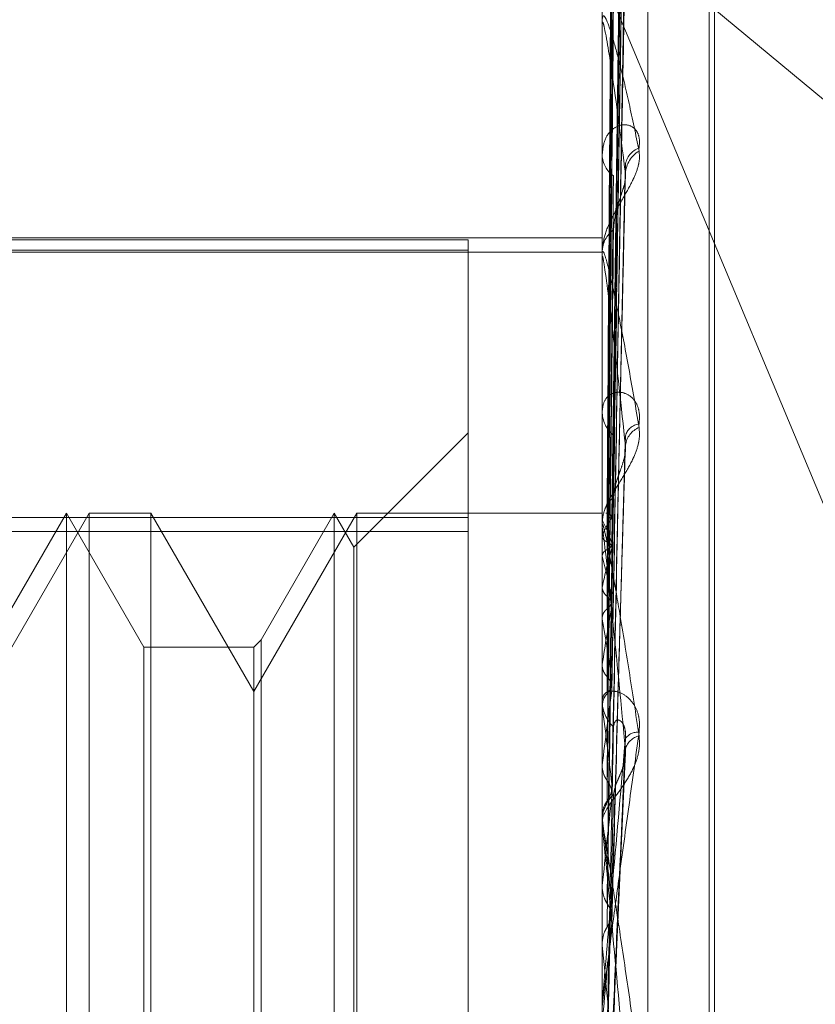
# Model space of a CAD drawing. Units: inches. Extents: x 0 to 23.4, y 0 to 16.5.
# Drawn here: x 12 to 12, y 8 to 8 of the extents above; entities that cross this region are included whole.
import ezdxf

# ---------------------------------------------------------------- set-up
doc = ezdxf.new("R2010")
doc.units = ezdxf.units.IN
doc.header["$MEASUREMENT"] = 0
doc.linetypes.add('HIDDEN', pattern=[0.07500000000000001, 0.05, -0.025])

msp = doc.modelspace()

# ---------------------------------------------------------------- linework, layer by layer
at = {"color": 7, "linetype": 'HIDDEN', "lineweight": 0}
for p, q in [((11.9698755456, 4.628512061), (11.9698755456, 11.261547142)), ((11.9777801825, 7.9878783075), (11.9777801825, 7.9025782841)), ((11.9785289734, 7.9025942451), (11.9785289734, 7.9878942685)), ((11.9795299638, 7.9155020425), (11.9795299638, 7.974517774)), ((11.9796170897, 7.915541429), (11.9796170897, 7.9744953816)), ((11.9779371691, 7.9580943839), (11.9781516466, 7.9734716554)), ((11.9779373489, 7.9576135157), (11.9781519745, 7.9725414875)), ((11.9779370751, 7.957626103), (11.9781514757, 7.9723933715)), ((11.9779385623, 7.9567537278), (11.9781521569, 7.970566623)), ((11.9779369679, 7.9567021759), (11.9781512809, 7.9703257027)), ((11.9771640804, 7.9684153485), (11.9857311012, 7.961297328)), ((11.9771640804, 7.9684153485), (11.9857311012, 7.947921477)), ((11.9779375678, 7.9553283061), (11.9781523751, 7.9676683186)), ((11.9779368342, 7.9553558922), (11.9781510383, 7.9673432697)), ((11.9777801825, 7.9661594327), (11.9777801825, 7.966205414)), ((11.9777826795, 7.9661222647), (11.9777826795, 7.9580132354)), ((11.9777801825, 7.9640460808), (11.9777801825, 7.9639943081)), ((11.9779366476, 7.9536356804), (11.9781507004, 7.9635536208)), ((11.9602823698, 7.9626440029), (11.9777801825, 7.9626440029)), ((11.9755929559, 7.9626114292), (11.9602823698, 7.9626114292)), ((11.9755929559, 7.9626114292), (11.9755929559, 7.9580837035)), ((11.9602823698, 7.9624426553), (11.9755929559, 7.9624426553)), ((11.9602823698, 7.9624129343), (11.9777801825, 7.9624129343)), ((11.9777801825, 7.9623651044), (11.9777801825, 7.9624204784)), ((11.9777826795, 7.9623203825), (11.9777826795, 7.953186685)), ((11.9777801825, 7.9598704833), (11.9777801825, 7.9598104676)), ((11.9755929559, 7.9594652971), (11.9737259615, 7.9575983027)), ((11.9779363422, 7.9516031458), (11.9781501482, 7.9590931132)), ((11.9755929559, 7.9580837035), (11.9602823698, 7.9580837035)), ((11.9694010484, 7.9581529611), (11.9677189402, 7.9552394642)), ((11.9690312762, 7.9581529611), (11.9677684803, 7.9559657345)), ((11.970294072, 7.9559657345), (11.9690312762, 7.9581529611)), ((11.9690312762, 7.931906242), (11.9690312762, 7.9581526821)), ((11.9694010484, 7.931906242), (11.9694010484, 7.9581529611)), ((11.9704112851, 7.9581529611), (11.9694010484, 7.9581529611)), ((11.9704112851, 7.9581529611), (11.9704112851, 7.9451151825)), ((11.9720933934, 7.9552394642), (11.9704112851, 7.9581529611)), ((11.9737755016, 7.9581529611), (11.9720933934, 7.9552394642)), ((11.9734057293, 7.9581529611), (11.9722106065, 7.9560829476)), ((11.9737259615, 7.9575983027), (11.9734057293, 7.9581529611)), ((11.9734057293, 7.931906242), (11.9734057293, 7.9581526821)), ((11.9737755016, 7.931906242), (11.9737755016, 7.9581529611)), ((11.9777801825, 7.9581529611), (11.9737755016, 7.9581529611)), ((11.9755929559, 7.9322037155), (11.9755929559, 7.9580837035)), ((11.9777826795, 7.9581352586), (11.9777808071, 7.9581337445)), ((11.9777801825, 7.9579442259), (11.9777801825, 7.9580069912)), ((11.9777826795, 7.9580273791), (11.9777808071, 7.9580312912)), ((11.9602823698, 7.9578554876), (11.9755929559, 7.9578554876)), ((11.9777826795, 7.9577694654), (11.9777808071, 7.9577625799)), ((11.9777826795, 7.9578935664), (11.9777826795, 7.9510937165)), ((11.9737259615, 7.9324609004), (11.9737259615, 7.9575980354)), ((11.9777826795, 7.9574497261), (11.9777808071, 7.9574589229)), ((11.9777826795, 7.9569432204), (11.9777808071, 7.9569312124)), ((11.9779374487, 7.9566817112), (11.9779380076, 7.9567178512)), ((11.9779382439, 7.9566251521), (11.9779395241, 7.9567073251)), ((11.9777826795, 7.9564231775), (11.9777808071, 7.9564373266)), ((11.9720933934, 7.9559657345), (11.970294072, 7.9559657345)), ((11.970294072, 7.9340934685), (11.970294072, 7.955965502)), ((11.9722106065, 7.9560829476), (11.9720933934, 7.9559657345)), ((11.9720933934, 7.9559657345), (11.9720933934, 7.9340937011)), ((11.9722106065, 7.9560829476), (11.9722106065, 7.9339764905)), ((11.9777826795, 7.9556863862), (11.9777808071, 7.9556696896)), ((11.9779382439, 7.955434758), (11.9779390211, 7.9554782801)), ((11.9777801825, 7.9551584976), (11.9777801825, 7.9550924081)), ((11.9777826795, 7.9549848353), (11.9777808071, 7.9550034254)), ((11.9779401717, 7.9493810283), (11.9781636124, 7.9542595538)), ((11.9777826795, 7.954044388), (11.9777808071, 7.9540236063)), ((11.9777801825, 7.9530565791), (11.9777801825, 7.9531244674)), ((11.9777826795, 7.953186685), (11.9777808071, 7.9532090442)), ((11.9777826795, 7.9532224318), (11.9777826795, 7.9531307116)), ((11.9777826795, 7.9530018131), (11.9777826795, 7.9487815751)), ((11.9777826795, 7.9520765719), (11.9777808071, 7.9520524562)), ((11.9777826795, 7.9510937165), (11.9777808071, 7.9511190366))]:
    msp.add_line(p, q, dxfattribs=at)
for centre, radius, start, end in [((11.9780586352, 7.9661594711), 0.0002784526165539, 180.0078813756, 187.6787291638), ((11.9784873209, 7.9637973288), 0.0003291136910972, 108.2728668615, 173.7771266908), ((11.9786191165, 7.9636667556), 0.0004602439606858, 120.7018167952, 175.7361046327), ((11.9782063052, 7.9640112372), 0.0004264587927579, 182.2750566, 235.5911192569), ((11.9782396327, 7.9624068278), 0.0004596528586112, 126.6404866158, 178.2982010943), ((11.9781823188, 7.9623651258), 0.0004021362497483, 180.0030503766, 186.3881942914), ((11.9782971391, 7.9598193183), 0.0005170323175794, 180.9808561163, 230.0749471037), ((11.9784123651, 7.9593483174), 0.0002600461325955, 96.2333962744, 165.9065835005), ((11.9785324811, 7.9592068982), 0.0003761513235133, 113.228129376, 171.8311342868), ((11.9783482811, 7.9579839183), 0.0005729805164819, 131.9417420277, 155.7684744652), ((11.9788301007, 7.9574344041), 0.0010997079087736, 144.1931909822, 162.2609571891), ((11.9778333872, 7.9580133222), 0.0001397757661633, 41.3941985311, 86.3479494358), ((11.9782955535, 7.9579442363), 0.000515370988701, 180.0011645903, 185.642287743), ((11.9763526002, 7.9572038332), 0.001650258969883, 16.0863120958, 29.9365372533), ((11.9856666005, 7.9553484243), 0.0080436052546827, 163.9058659106, 168.5642573221), ((11.9683516509, 7.9549604345), 0.0097540182870736, 10.6311326794, 14.7858385745), ((12.0053104641, 7.9516069842), 0.0278284107655117, 169.6112888571, 171.5705632002), ((11.948044714, 7.9512363544), 0.0301869130992537, 7.9946282339, 9.8938620667), ((12.0465114592, 7.9458121487), 0.0692200471986709, 172.161081318, 173.1697302634), ((11.9783722882, 7.955096111), 0.0005921172447027, 180.358315702, 226.5818397027), ((11.9092201124, 7.9458256448), 0.0691716443044269, 6.564564341, 7.6090239084), ((11.9783581706, 7.9543427295), 0.00023565128237, 83.6755307866, 147.174689073), ((11.9784553533, 7.954218304), 0.0003077814960822, 103.3800788244, 163.565597476), ((11.9783931017, 7.9531220254), 0.0006129240588955, 134.2622256508, 179.7717298281), ((12.1243333815, 7.9369120237), 0.1473331998896033, 173.5310490465, 174.0922610083), ((11.8429417432, 7.9381640755), 0.1356751888732958, 5.7332881953, 6.3570993842), ((11.9783821169, 7.9530565828), 0.0006019343558448, 180.0003552721, 185.2205394541), ((12.2796361693, 7.921481548), 0.3031839849966842, 174.324813099, 174.6302990192), ((11.7291119752, 7.9265878529), 0.2498752819448976, 5.2519249634, 5.6281803363)]:
    msp.add_arc(centre, radius, start, end, dxfattribs=at)
for points, knots in [([(11.97793824390424, 7.958105746980524), (11.97794432580422, 7.958540718817162), (11.9779747353464, 7.960715581023357), (11.97804782592175, 7.965849661902507), (11.97811673989724, 7.970546282878726), (11.97816014639713, 7.973504519961776)], [0, 0, 0, 0, 0.0846963374235677, 0.4234822757481797, 1, 1, 1, 1]), ([(11.97793861499207, 7.95810435349253), (11.97794457345665, 7.958531327263343), (11.97797486002672, 7.960701613053963), (11.97804782662973, 7.965839761099112), (11.97811674017085, 7.97055264537445), (11.97816014639713, 7.973521126140091)], [0, 0, 0, 0, 0.0831188090700678, 0.4224886458812769, 1, 1, 1, 1]), ([(11.9778604801492, 7.958113126663358), (11.97786352185893, 7.958549413354625), (11.97787873041095, 7.960730847294264), (11.97791330722939, 7.965603918700983), (11.97794567826016, 7.970041296851359), (11.97796531550243, 7.972733144090499)], [0, 0, 0, 0, 0.0895371415798231, 0.447685807086334, 1, 1, 1, 1]), ([(11.9778604801492, 7.958070565766989), (11.97786352185893, 7.958504962064795), (11.97787873041095, 7.960676944035032), (11.97791330722939, 7.965527889951158), (11.97794567826016, 7.969943404733946), (11.97796531550243, 7.972621988995786)], [0, 0, 0, 0, 0.0895371415802476, 0.4476858070867283, 1, 1, 1, 1]), ([(11.97793824390424, 7.957578242679554), (11.97794432580422, 7.957999173186007), (11.9779747353464, 7.960103828643683), (11.97804782592175, 7.96507772556341), (11.97811673989724, 7.969636538046205), (11.97816014639713, 7.972507974385132)], [0, 0, 0, 0, 0.0846963374238496, 0.4234822757478215, 1, 1, 1, 1]), ([(11.97793824390424, 7.957661095353235), (11.97794432580422, 7.958079490875371), (11.9779747353464, 7.96017147139386), (11.97804782592174, 7.965107072162963), (11.97811673989724, 7.969617681300791), (11.97816014639712, 7.972458756040743)], [0, 0, 0, 0, 0.0846963374232705, 0.4234822757476692, 0.9999999999999999, 0.9999999999999999, 0.9999999999999999, 0.9999999999999999]), ([(11.97786048014921, 7.957682814872699), (11.97786352185894, 7.95810522341967), (11.97787873041096, 7.960217266622465), (11.97791330722939, 7.964936338022474), (11.97794567826016, 7.96923520113261), (11.97796531550243, 7.971843020976285)], [0, 0, 0, 0, 0.0895371415795886, 0.4476858070870135, 1, 1, 1, 1]), ([(11.9778604801492, 7.957556670445276), (11.97786352185893, 7.957973476135609), (11.97787873041095, 7.960057505048996), (11.97791330722939, 7.964710999650098), (11.97794567826015, 7.968945062856539), (11.97796531550242, 7.971513573126875)], [0, 0, 0, 0, 0.0895371415800588, 0.4476858070864594, 0.9999999999999999, 0.9999999999999999, 0.9999999999999999, 0.9999999999999999]), ([(11.97793985582758, 7.956728620430061), (11.97794540152423, 7.95708495707772), (11.97797527690558, 7.959004588443768), (11.97804782904308, 7.963591115465213), (11.97811674110349, 7.967831078440937), (11.97816014639713, 7.970501682641071)], [0, 0, 0, 0, 0.0778041840887399, 0.4191411497174246, 1, 1, 1, 1]), ([(11.97793824390424, 7.95675990862822), (11.97794432580422, 7.957146605931564), (11.9779747353464, 7.959080095135793), (11.97804782592175, 7.963638830323507), (11.97811673989724, 7.967800402456414), (11.97816014639713, 7.970421631009813)], [0, 0, 0, 0, 0.0846963374231685, 0.4234822757475423, 0.9999999999999999, 0.9999999999999999, 0.9999999999999999, 0.9999999999999999]), ([(11.97786048014921, 7.95679518298429), (11.97786352185894, 7.957188446441508), (11.97787873041096, 7.959154764163232), (11.97791330722939, 7.963549276020717), (11.97794567826016, 7.967554251977228), (11.97796531550243, 7.969983791021684)], [0, 0, 0, 0, 0.08953714158036, 0.4476858070866528, 1, 1, 1, 1]), ([(11.9778604801492, 7.956590014214086), (11.97786352185893, 7.956974164853321), (11.97787873041095, 7.958894918475049), (11.97791330722939, 7.963182772341672), (11.97794567826015, 7.967082353895745), (11.97796531550242, 7.969447957521218)], [0, 0, 0, 0, 0.0895371415801962, 0.4476858070870873, 0.9999999999999999, 0.9999999999999999, 0.9999999999999999, 0.9999999999999999]), ([(11.97793824390424, 7.95525296817215), (11.97794432580422, 7.955599553103951), (11.9779747353464, 7.957332480171676), (11.97804782592175, 7.961433612097322), (11.97811673989724, 7.965201501764419), (11.97816014639713, 7.967574763518878)], [0, 0, 0, 0, 0.0846963374236128, 0.4234822757476999, 1, 1, 1, 1]), ([(11.97795714376442, 7.956492465921867), (11.97798155929867, 7.957842791132036), (11.97804788026637, 7.961510737683807), (11.97811667677399, 7.965160586029696), (11.97816014639713, 7.967466771875277)], [0, 0, 0, 0, 0.3681420083714712, 1, 1, 1, 1]), ([(11.97786048014921, 7.955482312327282), (11.97786352185894, 7.95583221712876), (11.97787873041096, 7.957581741523772), (11.97791330722939, 7.961492864730401), (11.97794567826016, 7.965059203267364), (11.97796531550243, 7.96722265164143)], [0, 0, 0, 0, 0.0895371415799583, 0.4476858070868596, 0.9999999999999999, 0.9999999999999999, 0.9999999999999999, 0.9999999999999999]), ([(11.9778604801492, 7.955205534548218), (11.97786352185893, 7.955543145931358), (11.97787873041096, 7.95723120322105), (11.97791330722939, 7.960998442142586), (11.97794567826016, 7.964422601006657), (11.97796531550243, 7.966499798908719)], [0, 0, 0, 0, 0.0895371415803332, 0.447685807087089, 1, 1, 1, 1]), ([(11.97778018254026, 7.966159432747869), (11.97778040453036, 7.9661742117728), (11.9777808839697, 7.966206130519667), (11.97778554794097, 7.966244995383694), (11.97780177264142, 7.966284029235081), (11.97785469560977, 7.966212658418811), (11.97794382752312, 7.96594957949846), (11.97807235093302, 7.96547710616543), (11.97822000095193, 7.964852524699483), (11.97832927035485, 7.964326555610766), (11.97838412964363, 7.964062490013701)], [0, 0, 0, 0, 0.0132025401098771, 0.0285139606791577, 0.0541642800148756, 0.1335656119394825, 0.307582669525752, 0.4871063898427677, 0.7424990169529606, 1, 1, 1, 1]), ([(11.97816014639713, 7.963700974945067), (11.97809188770599, 7.964230952287438), (11.9779773644791, 7.965120138915858), (11.97785324333378, 7.965919209014953), (11.97779722667325, 7.966160391448495), (11.9777863126071, 7.966166902654317), (11.97778316366051, 7.96615128752157), (11.9777828280915, 7.96613117372123), (11.97778267945752, 7.966122264691689)], [0, 0, 0, 0, 0.5273188798734398, 0.8847263069752211, 0.9590362595954981, 0.9800473728118972, 0.9911623590747326, 1, 1, 1, 1]), ([(11.97838412964363, 7.964109846645318), (11.97838900892003, 7.96417531546527), (11.97839451661469, 7.964249216232725), (11.97836385791277, 7.964358915584556), (11.97832746809149, 7.96441463729178), (11.97824063690015, 7.964481033582324), (11.97811497537936, 7.964508049779064), (11.97794338765444, 7.964432613358226), (11.97780791658644, 7.964258007826773), (11.97778954624119, 7.96408333967068), (11.97778018254026, 7.96399430811713)], [0, 0, 0, 0, 0.1194461009619527, 0.1348299623683487, 0.2536738278712494, 0.2817546550340121, 0.4371652095487943, 0.6109336935296147, 0.8016857882168831, 1, 1, 1, 1]), ([(11.97838412964363, 7.964062490013701), (11.97838900892003, 7.96400223335761), (11.9783945166147, 7.963934216045971), (11.97836385791276, 7.963787241374613), (11.97832746809149, 7.963686908324682), (11.97824063690015, 7.963502171865287), (11.97811497537936, 7.963283980038416), (11.97794338765444, 7.962988276176686), (11.97780791658644, 7.962688670880391), (11.97778954624119, 7.962511026838793), (11.97778018254026, 7.962420478421974)], [0, 0, 0, 0, 0.11944610096091, 0.1348299623646304, 0.2536738278696165, 0.2817546550336092, 0.4371652095528238, 0.6109336935286178, 0.8016857882129311, 1, 1, 1, 1]), ([(11.97793824390424, 7.953511285106085), (11.97794432580422, 7.953801108135209), (11.9779747353464, 7.955250225295067), (11.97804782592175, 7.95868324123724), (11.97811673989725, 7.961842866312754), (11.97816014639713, 7.963833003501648)], [0, 0, 0, 0, 0.0846963374234744, 0.4234822757483105, 1, 1, 1, 1]), ([(11.97793824390424, 7.953733537988635), (11.97794432580422, 7.95401656090442), (11.9779747353464, 7.955431677450318), (11.97804782592175, 7.958761963697925), (11.97811673989724, 7.961792282959955), (11.97816014639713, 7.963700974945067)], [0, 0, 0, 0, 0.0846963374234633, 0.4234822757476933, 1, 1, 1, 1]), ([(11.97814997681192, 7.963553691250326), (11.97815565980514, 7.963586595927553), (11.97816529663757, 7.963642393435692), (11.97816164472062, 7.963683932235587), (11.97816014639713, 7.963700974945089)], [0, 0, 0, 0, 0.5897158910102801, 1, 1, 1, 1]), ([(11.97786048014921, 7.953791653467876), (11.97786352185894, 7.954085553142423), (11.97787873041096, 7.955555051840731), (11.97791330722939, 7.958841428213497), (11.97794567826016, 7.961840232564175), (11.97796531550243, 7.963659397606804)], [0, 0, 0, 0, 0.089537141579954, 0.4476858070867898, 0.9999999999999999, 0.9999999999999999, 0.9999999999999999, 0.9999999999999999]), ([(11.97796531550246, 7.962775651423012), (11.97797608013178, 7.962884893208992), (11.97799073654673, 7.963033629676985), (11.97806731840985, 7.963270981571717), (11.97811428010553, 7.963415999927359), (11.978145161519, 7.963516148281474), (11.97814969728548, 7.963551511891295), (11.97814997681192, 7.963553691250326)], [0, 0, 0, 0, 0.5048596831104936, 0.6873839110534992, 0.8714773363103275, 0.9920795125516629, 1, 1, 1, 1]), ([(11.9778604801492, 7.95345327015002), (11.97786352185893, 7.953732140122039), (11.97787873041096, 7.955126490291059), (11.97791330722939, 7.958236956437436), (11.97794567826016, 7.961061934588598), (11.97796531550243, 7.962775651422984)], [0, 0, 0, 0, 0.089537141579552, 0.4476858070863279, 1, 1, 1, 1]), ([(11.97778033159264, 7.958134704434932), (11.97778030582121, 7.958571437722142), (11.97778022027937, 7.960021065487943), (11.97778019817815, 7.961470668829184), (11.97778018273541, 7.962483546241669)], [0, 0, 0, 0, 0.3012727111829426, 1, 1, 1, 1]), ([(11.97778018254026, 7.962365104420072), (11.97778040453036, 7.962376831641945), (11.9777808839697, 7.962402159309244), (11.97778554794097, 7.962425728969841), (11.97780177264142, 7.962428791282886), (11.97785469560978, 7.962275486722107), (11.97794382752312, 7.961899251901063), (11.97807235093302, 7.961279391230405), (11.97822000095194, 7.960499261069554), (11.97832927035486, 7.95986899022288), (11.97838412964363, 7.959552559369795)], [0, 0, 0, 0, 0.0132025401098094, 0.028513960680224, 0.0541642800148379, 0.1335656119387144, 0.3075826695259174, 0.4871063898433098, 0.7424990169537412, 1, 1, 1, 1]), ([(11.97778033159264, 7.958035017652858), (11.97778030582121, 7.958468580200707), (11.97778022027937, 7.95990768348294), (11.97778019817815, 7.96134684352481), (11.97778018273541, 7.962352423918699)], [0, 0, 0, 0, 0.3012727114183905, 1, 1, 1, 1]), ([(11.97816014639713, 7.959260345931932), (11.978091887706, 7.959889255607793), (11.9779773644791, 7.960944429158717), (11.97785324333377, 7.961953016972142), (11.97779722667325, 7.962310245033012), (11.97778631260709, 7.962346648828989), (11.97778316366051, 7.962342805659056), (11.9777828280915, 7.962327265636095), (11.97778267945752, 7.962320382475218)], [0, 0, 0, 0, 0.5273188798726984, 0.8847263069731941, 0.9590362595956459, 0.9800473728081304, 0.9911623590763443, 1, 1, 1, 1]), ([(11.97778033159264, 7.957760738653096), (11.97778030582122, 7.958184858000767), (11.97778022027938, 7.959592616923612), (11.97778019817815, 7.961000271120461), (11.97778018273542, 7.961983837520722)], [0, 0, 0, 0, 0.3012727113914588, 1, 1, 1, 1]), ([(11.97778033159264, 7.957465281246895), (11.97778030582121, 7.95788000297527), (11.97778022027937, 7.959256568833361), (11.97778019817815, 7.960633270583852), (11.97778018273541, 7.961595209665296)], [0, 0, 0, 0, 0.3012727113188595, 1, 1, 1, 1]), ([(11.97778033159264, 7.956926636405063), (11.97778030582122, 7.957322813034938), (11.97778022027938, 7.958637823040221), (11.97778019817815, 7.959952651803138), (11.97778018273542, 7.960871358539558)], [0, 0, 0, 0, 0.3012727114497953, 1, 1, 1, 1]), ([(11.97778033159264, 7.956446086975204), (11.97778030582121, 7.956826978760294), (11.97778022027937, 7.958091254517197), (11.97778019817815, 7.959355740387754), (11.97778018273541, 7.96023927117171)], [0, 0, 0, 0, 0.3012727112825831, 1, 1, 1, 1]), ([(11.97838412964363, 7.959606826083816), (11.97838900892003, 7.959680851289259), (11.9783945166147, 7.959764410447606), (11.97836385791277, 7.959897243614513), (11.97832746809149, 7.959969625571935), (11.97824063690016, 7.960068336460195), (11.97811497537936, 7.960135847023141), (11.97794338765444, 7.960120364275465), (11.97780791658644, 7.960010948889559), (11.9777895462412, 7.959878155045109), (11.97778018254026, 7.959810467594014)], [0, 0, 0, 0, 0.1194461009588615, 0.1348299623628767, 0.2536738278685385, 0.2817546550330687, 0.4371652095471317, 0.6109336935270384, 0.8016857882154667, 1, 1, 1, 1]), ([(11.97838412964363, 7.959552559369795), (11.97838900892003, 7.959482513761523), (11.9783945166147, 7.959403446745928), (11.97836385791276, 7.95924215308541), (11.9783274680915, 7.95913570942568), (11.97824063690014, 7.958946643319356), (11.97811497537936, 7.958733166125453), (11.97794338765444, 7.958465275429512), (11.97780791658644, 7.95821262083383), (11.97778954624119, 7.958076416875061), (11.97778018254026, 7.95800699122633)], [0, 0, 0, 0, 0.1194461009607417, 0.1348299623655536, 0.2536738278701677, 0.2817546550317839, 0.4371652095501152, 0.6109336935280439, 0.8016857882120346, 1, 1, 1, 1]), ([(11.97786048014921, 7.951784311222212), (11.97786352185894, 7.952011583469839), (11.97787873041096, 7.953147944959731), (11.9779133072294, 7.955690796293988), (11.97794567826016, 7.958013681855826), (11.97796531550243, 7.959422814202583)], [0, 0, 0, 0, 0.089537141580693, 0.4476858070860664, 1, 1, 1, 1]), ([(11.97793824390424, 7.951463051896853), (11.97794432580422, 7.9516856380639), (11.9779747353464, 7.952798570446089), (11.97804782592175, 7.955439392264019), (11.97811673989725, 7.957876555665391), (11.97816014639713, 7.959411639545462)], [0, 0, 0, 0, 0.0846963374233078, 0.42348227574718, 1, 1, 1, 1]), ([(11.97778033159264, 7.955662544319302), (11.97778030582122, 7.95601645937575), (11.97778022027938, 7.957191192576285), (11.97778019817815, 7.958365674568654), (11.97778018273542, 7.959186317186742)], [0, 0, 0, 0, 0.3012727113585563, 1, 1, 1, 1]), ([(11.97793824390424, 7.951717734994108), (11.97794432580422, 7.951932528803609), (11.9779747353464, 7.953006499343907), (11.97804782592175, 7.955529601578201), (11.97811673989725, 7.957818591400478), (11.97816014639713, 7.959260345931932)], [0, 0, 0, 0, 0.0846963374239119, 0.4234822757482511, 0.9999999999999999, 0.9999999999999999, 0.9999999999999999, 0.9999999999999999]), ([(11.97814964199758, 7.959093167660365), (11.97815549530987, 7.959129282145575), (11.97816531412263, 7.959189863462726), (11.97816163305936, 7.959240069385693), (11.97816014639713, 7.959260345931953)], [0, 0, 0, 0, 0.5961323871506038, 1, 1, 1, 1]), ([(11.97796531550245, 7.958410115457342), (11.97797607171034, 7.958494703856396), (11.97799071665921, 7.958609873885849), (11.97806734336291, 7.958818120053224), (11.97811419677146, 7.958955300441323), (11.9781449793347, 7.959054084149851), (11.9781494677581, 7.959091707145054), (11.97814964199758, 7.959093167660365)], [0, 0, 0, 0, 0.5064040415007747, 0.6894866084018265, 0.8741431727432426, 0.9951142692850798, 1, 1, 1, 1]), ([(11.9778604801492, 7.951396552420323), (11.97786352185893, 7.951606601893846), (11.97787873041096, 7.952656849494133), (11.97791330722939, 7.95499812251458), (11.97794567826016, 7.957121817882042), (11.97796531550243, 7.95841011545731)], [0, 0, 0, 0, 0.0895371415811797, 0.4476858070873156, 1, 1, 1, 1]), ([(11.97778033159264, 7.955014271174244), (11.97778030582121, 7.955347566594532), (11.97778022027937, 7.956453858030307), (11.97778019817815, 7.957560426206952), (11.97778018273542, 7.958333615588837)], [0, 0, 0, 0, 0.3012727112494092, 1, 1, 1, 1]), ([(11.9778604801492, 7.958070565766988), (11.97787238751228, 7.958073024726122), (11.9779169813701, 7.958082233689795), (11.97794428996637, 7.958094645839563), (11.97793954175563, 7.958103364002815), (11.97793824390424, 7.958105746980524)], [0, 0, 0, 0, 0.2093091832069606, 0.7838766564248055, 1, 1, 1, 1]), ([(11.9779316461669, 7.958090122490854), (11.97793501159648, 7.958088873288193), (11.9779451526975, 7.958085109046485), (11.9779410110818, 7.95808072307986), (11.97793824390424, 7.958077792641758)], [0, 0, 0, 0, 0.3318603741331951, 0.9999999999999999, 0.9999999999999999, 0.9999999999999999, 0.9999999999999999]), ([(11.97778018254026, 7.957944225850695), (11.97778040453037, 7.957952477417158), (11.9777808839697, 7.957970298597002), (11.97778554794097, 7.957977721185236), (11.97780177264142, 7.957944701279978), (11.97785469560977, 7.957715003800921), (11.97794382752312, 7.957239211185872), (11.97807235093302, 7.956494366557282), (11.97822000095194, 7.955586883638131), (11.97832927035486, 7.954875090664066), (11.97838412964363, 7.954517731190448)], [0, 0, 0, 0, 0.0132025401099613, 0.0285139606809426, 0.054164280016613, 0.1335656119411299, 0.3075826695257156, 0.4871063898438282, 0.7424990169532248, 1, 1, 1, 1]), ([(11.97816014639713, 7.954305380738348), (11.978091887706, 7.955010492313403), (11.9779773644791, 7.956193516065471), (11.97785324333378, 7.957375168601786), (11.97779722667325, 7.95783553113714), (11.9777863126071, 7.957900511795226), (11.97778316366051, 7.957908579490275), (11.9777828280915, 7.957898174901624), (11.97778267945752, 7.957893566384781)], [0, 0, 0, 0, 0.5273188798748248, 0.8847263069773706, 0.9590362595970551, 0.9800473728127272, 0.9911623590766742, 1, 1, 1, 1]), ([(11.97778033159264, 7.957760738653096), (11.9777874137093, 7.957743408602888), (11.97779816618302, 7.957717097131551), (11.97784462233951, 7.957691539105327), (11.97786048014921, 7.957682814872699)], [0, 0, 0, 0, 0.6586499852720085, 1, 1, 1, 1]), ([(11.97786048014921, 7.957682814872699), (11.97787238751228, 7.957676245625317), (11.97791698137011, 7.957651643361833), (11.97794428996637, 7.957615516190838), (11.97793954175564, 7.957586243834287), (11.97793824390424, 7.957578242679554)], [0, 0, 0, 0, 0.2093091831890654, 0.7838766564656193, 1, 1, 1, 1]), ([(11.9778604801492, 7.957556670445277), (11.97787238751228, 7.95756359245712), (11.9779169813701, 7.957589515846699), (11.97794428996637, 7.95762596727366), (11.97793954175563, 7.957653554738184), (11.97793824390424, 7.957661095353235)], [0, 0, 0, 0, 0.20930918321402, 0.7838766564430961, 0.9999999999999999, 0.9999999999999999, 0.9999999999999999, 0.9999999999999999]), ([(11.97778033159264, 7.957465281246895), (11.97778741370929, 7.95748694009839), (11.97779816618301, 7.957519823802904), (11.9778446223395, 7.957547293622092), (11.9778604801492, 7.957556670445276)], [0, 0, 0, 0, 0.6586499852987588, 1, 1, 1, 1]), ([(11.97778033159264, 7.95401414997736), (11.97778030582122, 7.954313012048123), (11.97778022027938, 7.955305010524729), (11.97778019817815, 7.956296696906703), (11.97778018273542, 7.95698961524351)], [0, 0, 0, 0, 0.3012727114123688, 1, 1, 1, 1]), ([(11.97778033159264, 7.956926636405063), (11.9777874137093, 7.956896934488388), (11.97779816618302, 7.956851839343264), (11.97784462233951, 7.956809601032345), (11.97786048014921, 7.95679518298429)], [0, 0, 0, 0, 0.6586499852989977, 1, 1, 1, 1]), ([(11.97786048014921, 7.95679518298429), (11.97787238751228, 7.956784374886), (11.97791698137011, 7.956743897847105), (11.97794428996637, 7.956685024970068), (11.97793954175564, 7.956638004471364), (11.97793824390424, 7.956625152131132)], [0, 0, 0, 0, 0.2093091831944224, 0.7838766564425192, 1, 1, 1, 1]), ([(11.9778604801492, 7.956590014214087), (11.97787238751228, 7.95660114909909), (11.9779169813701, 7.95664284997572), (11.97794428996637, 7.956702023230355), (11.97793954175563, 7.956747482913304), (11.97793824390424, 7.95675990862822)], [0, 0, 0, 0, 0.2093091832104733, 0.7838766564311156, 1, 1, 1, 1]), ([(11.97778033159264, 7.956446086975204), (11.97778265051383, 7.956462723524637), (11.97778734728335, 7.95649641938217), (11.97781413166242, 7.956545214226632), (11.97784492662739, 7.95657498033422), (11.9778604801492, 7.956590014214087)], [0, 0, 0, 0, 0.3255400288739469, 0.6593524984237502, 1, 1, 1, 1]), ([(11.97778033159264, 7.953221583397625), (11.97778030582121, 7.953495236288227), (11.97778022027937, 7.954403559147296), (11.97778019817815, 7.955312215372293), (11.97778018273542, 7.955947118272632)], [0, 0, 0, 0, 0.3012727114274015, 1, 1, 1, 1]), ([(11.97778033159264, 7.955662544319302), (11.97778265051384, 7.955642473911802), (11.97778734728335, 7.955601823078856), (11.97781413166242, 7.955540605682225), (11.97784492662739, 7.955501874281314), (11.97786048014921, 7.955482312327282)], [0, 0, 0, 0, 0.325540028849872, 0.6593524984314861, 1, 1, 1, 1]), ([(11.97786048014921, 7.955482312327282), (11.97787238751228, 7.955467656010918), (11.97791698137011, 7.955412767142253), (11.97794428996638, 7.955333276378357), (11.97793954175564, 7.955270207180821), (11.97793824390424, 7.95525296817215)], [0, 0, 0, 0, 0.209309183195066, 0.7838766564385582, 0.9999999999999999, 0.9999999999999999, 0.9999999999999999, 0.9999999999999999]), ([(11.9778604801492, 7.955205534548218), (11.97787238751228, 7.955220479862628), (11.9779169813701, 7.955276451047983), (11.97794428996637, 7.95535620745468), (11.97793954175563, 7.955417896324666), (11.97793824390424, 7.955434758041735)], [0, 0, 0, 0, 0.2093091832024839, 0.7838766564269941, 1, 1, 1, 1]), ([(11.97838412964363, 7.954576946646427), (11.97838900892003, 7.954656852773593), (11.9783945166147, 7.95474705027717), (11.97836385791277, 7.954898216322287), (11.97832746809149, 7.954984642457442), (11.97824063690016, 7.955112100274734), (11.97811497537936, 7.955217665196281), (11.97794338765445, 7.955262695708554), (11.97780791658644, 7.955222425025328), (11.9777895462412, 7.955136305008056), (11.97778018254027, 7.95509240806026)], [0, 0, 0, 0, 0.1194461009602449, 0.1348299623661873, 0.2536738278716495, 0.2817546550371139, 0.4371652095534238, 0.6109336935313832, 0.8016857882165562, 1, 1, 1, 1]), ([(11.97778033159264, 7.955014271174244), (11.9777874137093, 7.9550588177712), (11.97779816618302, 7.955126450957191), (11.9778446223395, 7.955185409163593), (11.9778604801492, 7.955205534548218)], [0, 0, 0, 0, 0.6586499852552563, 1, 1, 1, 1]), ([(11.97796531550246, 7.954666022591277), (11.97797628289259, 7.954715424173068), (11.97799121537339, 7.954782686134439), (11.97806671762179, 7.954776289495365), (11.97811628651731, 7.954730751883071), (11.97815164668587, 7.954645743302933), (11.97816496237812, 7.954557026895423), (11.97816150764857, 7.954494936471802), (11.97816014639713, 7.954470471263449)], [0, 0, 0, 0, 0.4235571565790512, 0.5766877106277446, 0.7311347586976912, 0.8323151788317658, 0.9339279095212649, 1, 1, 1, 1]), ([(11.97778018254026, 7.950080427287149), (11.97778040453037, 7.950085780856927), (11.97778088396971, 7.950097343137883), (11.97778554794098, 7.950144688557675), (11.97780177264142, 7.950286551697114), (11.97785469560978, 7.950703073027885), (11.97794382752312, 7.951374176307398), (11.97807235093303, 7.952323937921157), (11.97822000095194, 7.95339967912019), (11.97832927035486, 7.954183450186314), (11.97838412964363, 7.954576946646427)], [0, 0, 0, 0, 0.0132025401109597, 0.0285139606784148, 0.0541642800157623, 0.133565611939711, 0.3075826695264183, 0.4871063898427912, 0.7424990169517548, 1, 1, 1, 1]), ([(11.97786048014921, 7.949532836169123), (11.97786352185894, 7.949685266778654), (11.97787873041096, 7.950447419995173), (11.9779133072294, 7.952154841018278), (11.97794567826016, 7.953717852654883), (11.97796531550243, 7.954666022591307)], [0, 0, 0, 0, 0.0895371415797127, 0.4476858070864907, 1, 1, 1, 1]), ([(11.97838412964363, 7.954517731190448), (11.97838900892003, 7.954440428260772), (11.9783945166147, 7.954353169229165), (11.97836385791277, 7.954183386152651), (11.97832746809149, 7.954074679034313), (11.97824063690016, 7.953888116622727), (11.97811497537936, 7.953687069683792), (11.97794338765445, 7.953456674421378), (11.97780791658644, 7.953260102121694), (11.97778954624119, 7.953170261011699), (11.97778018254026, 7.95312446735489)], [0, 0, 0, 0, 0.1194461009596307, 0.134829962364707, 0.2536738278690333, 0.2817546550347852, 0.4371652095475844, 0.6109336935297224, 0.8016857882099413, 0.9999999999999999, 0.9999999999999999, 0.9999999999999999, 0.9999999999999999]), ([(11.97778033159264, 7.952041030645602), (11.97778030582122, 7.952274038076766), (11.97778022027938, 7.953047448420324), (11.97778019817815, 7.953820497062691), (11.97778018273542, 7.954360647244592)], [0, 0, 0, 0, 0.3012727113162947, 1, 1, 1, 1]), ([(11.97816014639713, 7.954470471263436), (11.978091887706, 7.953708935424889), (11.9779773644791, 7.952431244039691), (11.97785324333378, 7.95100686354497), (11.97779722667325, 7.950335295679559), (11.9777863126071, 7.950194711287844), (11.97778316366051, 7.950149940923666), (11.97778282809151, 7.950140731254276), (11.97778267945753, 7.950136652004446)], [0, 0, 0, 0, 0.5273188798756702, 0.884726306977742, 0.9590362595979935, 0.9800473728131375, 0.9911623590777112, 1, 1, 1, 1]), ([(11.97793824390424, 7.94918229702925), (11.97794432580422, 7.949329601490203), (11.9779747353464, 7.950066124818711), (11.97804782592175, 7.951819306331303), (11.97811673989725, 7.953445922623239), (11.97816014639713, 7.954470471263436)], [0, 0, 0, 0, 0.0846963374237133, 0.4234822757476019, 1, 1, 1, 1]), ([(11.97793824390424, 7.949460205430525), (11.97794432580422, 7.949599006925819), (11.9779747353464, 7.950293015366943), (11.97804782592175, 7.951917742099358), (11.97811673989725, 7.953382672425785), (11.97816014639713, 7.954305380738348)], [0, 0, 0, 0, 0.0846963374237686, 0.4234822757477471, 0.9999999999999999, 0.9999999999999999, 0.9999999999999999, 0.9999999999999999]), ([(11.97796531550246, 7.953560972855836), (11.97797628289259, 7.95361786645639), (11.97799121537339, 7.953695329060298), (11.97806671762179, 7.953866858634304), (11.97811628651731, 7.953991446594113), (11.97815164668586, 7.95412135729876), (11.97816496237812, 7.954224979938227), (11.97816150764857, 7.954282655211644), (11.97816014639713, 7.954305380738361)], [0, 0, 0, 0, 0.4235571565830027, 0.5766877106253793, 0.7311347586926872, 0.832315178832283, 0.9339279095238272, 1, 1, 1, 1]), ([(11.97778033159264, 7.95401414997736), (11.9777874137093, 7.953963333193946), (11.97779816618302, 7.953886180253009), (11.97784462233951, 7.953815708874102), (11.97786048014921, 7.953791653467876)], [0, 0, 0, 0, 0.6586499852994512, 1, 1, 1, 1]), ([(11.97786048014921, 7.953791653467876), (11.97787238751229, 7.953773678650898), (11.9779169813701, 7.953706361779192), (11.97794428996638, 7.953609126131745), (11.97793954175564, 7.953532287720505), (11.97793824390424, 7.953511285106085)], [0, 0, 0, 0, 0.2093091832205836, 0.7838766564457359, 1, 1, 1, 1]), ([(11.9778604801492, 7.95345327015002), (11.97787238751228, 7.953471485731236), (11.9779169813701, 7.953539704280844), (11.97794428996637, 7.953637161235265), (11.97793954175563, 7.9537128496958), (11.97793824390424, 7.953733537988635)], [0, 0, 0, 0, 0.2093091832066165, 0.7838766564317347, 1, 1, 1, 1]), ([(11.9778604801492, 7.949109716496597), (11.97786352185893, 7.949243353736373), (11.97787873041096, 7.949911540083286), (11.97791330722939, 7.951399000270687), (11.97794567826016, 7.952744656970645), (11.97796531550243, 7.953560972855804)], [0, 0, 0, 0, 0.0895371415798576, 0.4476858070868733, 1, 1, 1, 1]), ([(11.97778033159264, 7.953221583397625), (11.97778741370929, 7.9532753546185), (11.97779816618302, 7.953356993155018), (11.9778446223395, 7.953428769346128), (11.9778604801492, 7.95345327015002)], [0, 0, 0, 0, 0.6586499852773512, 1, 1, 1, 1]), ([(11.97778033159264, 7.951132816052387), (11.97778030582122, 7.951336935884846), (11.97778022027938, 7.952014461012942), (11.97778019817815, 7.952692364083319), (11.97778018273542, 7.953166033457541)], [0, 0, 0, 0, 0.301272711513042, 1, 1, 1, 1]), ([(11.97778018254026, 7.953056579109732), (11.97778040453037, 7.953061056787677), (11.97778088396971, 7.9530707273762), (11.97778554794098, 7.95306173462036), (11.97780177264142, 7.952993825922229), (11.97785469560978, 7.952696037390255), (11.97794382752312, 7.952137883365985), (11.97807235093302, 7.951294975405004), (11.97822000095194, 7.95029293852468), (11.97832927035486, 7.949525349475858), (11.97838412964363, 7.949139977284171)], [0, 0, 0, 0, 0.0132025401100581, 0.0285139606795227, 0.0541642800163213, 0.1335656119401601, 0.3075826695238996, 0.4871063898430358, 0.7424990169523313, 1, 1, 1, 1]), ([(11.97816014639713, 7.949015164716452), (11.978091887706, 7.94977099362124), (11.97797736447911, 7.951039110013733), (11.97785324333378, 7.952351119271445), (11.97779722667325, 7.952897977579844), (11.9777863126071, 7.952989186529732), (11.97778316366051, 7.953008873502253), (11.97778282809151, 7.953003980396845), (11.97778267945753, 7.953001813087839)], [0, 0, 0, 0, 0.5273188798744602, 0.8847263069754747, 0.959036259595038, 0.9800473728092839, 0.9911623590761357, 1, 1, 1, 1]), ([(11.97778033159264, 7.952041030645602), (11.9777874137093, 7.951982234008217), (11.97779816618302, 7.951892965597535), (11.97784462233951, 7.951811961851956), (11.97786048014921, 7.951784311222212)], [0, 0, 0, 0, 0.6586499853087973, 1, 1, 1, 1]), ([(11.97786048014921, 7.951784311222212), (11.97787238751229, 7.951763667561336), (11.9779169813701, 7.951686355693722), (11.97794428996638, 7.951574889512372), (11.97793954175564, 7.951487059027816), (11.97793824390424, 7.951463051896853)], [0, 0, 0, 0, 0.2093091832137889, 0.7838766564268782, 1, 1, 1, 1]), ([(11.9778604801492, 7.951396552420323), (11.97787276621306, 7.9514173488223), (11.97791119653445, 7.951482399144406), (11.97792233573134, 7.951554994607474), (11.97792991375885, 7.951604381508573)], [0, 0, 0, 0, 0.3196971406731249, 1, 1, 1, 1]), ([(11.97778033159264, 7.949814499997585), (11.97778030635793, 7.949973229622489), (11.97778022255844, 7.950500339265682), (11.97778018334908, 7.951043076238991), (11.97778018257255, 7.9514271031371), (11.97778018254027, 7.951443070306261)], [0, 0, 0, 0, 0.2922709278853669, 0.9705738585757149, 1, 1, 1, 1]), ([(11.97778033159264, 7.951132816052387), (11.9777874137093, 7.951193868465165), (11.97779816618302, 7.9512865617228), (11.9778446223395, 7.951368561720053), (11.9778604801492, 7.951396552420323)], [0, 0, 0, 0, 0.6586499852742067, 1, 1, 1, 1])]:
    msp.add_open_spline(points, degree=3, knots=knots, dxfattribs=at)

doc.saveas('drawing.dxf')
